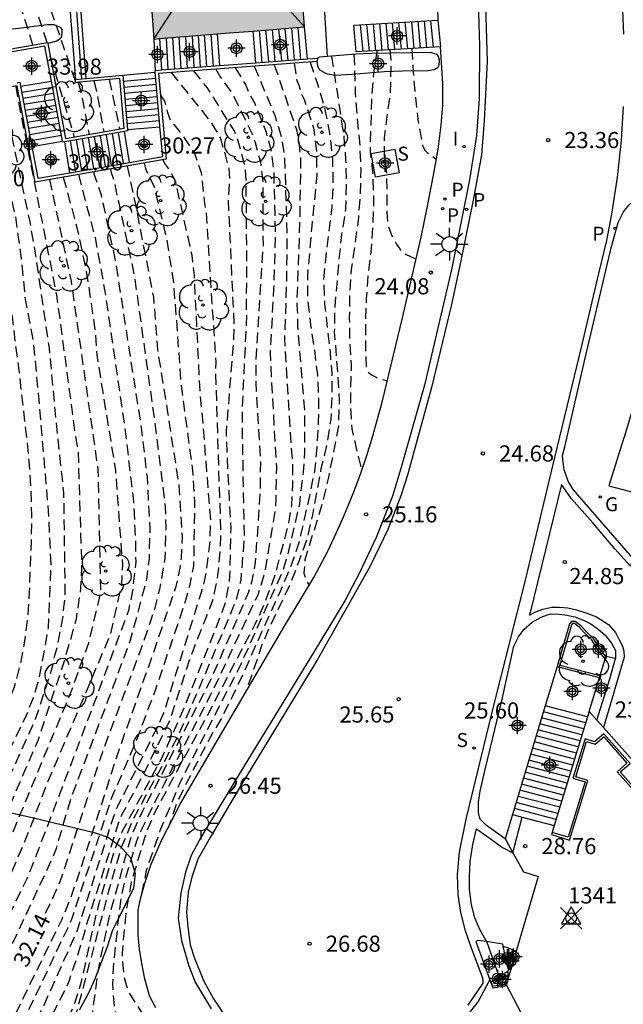
# Model space of a CAD drawing. Units: metres. Extents: x 580993 to 581349, y 4795540 to 4795791.
# Drawn here: x 581127 to 581155, y 4795611 to 4795657 of the extents above; entities that cross this region are included whole.
import ezdxf

# ---------------------------------------------------------------- set-up
doc = ezdxf.new("R2010")
doc.units = ezdxf.units.M
doc.header["$MEASUREMENT"] = 0
doc.header["$PDMODE"] = 35
doc.header["$PDSIZE"] = 0.5
doc.linetypes.add('TRAZOS_NORMALES', pattern=[0.75, 0.5, -0.25])
for name, color, linetype in [('020194', 31, 'TRAZOS_NORMALES'), ('020195', 30, 'TRAZOS_NORMALES'), ('020204', 9, 'Continuous'), ('020307', 24, 'Continuous'), ('020308', 9, 'Continuous'), ('030201', 9, 'Continuous'), ('030301', 9, 'Continuous'), ('060108', 9, 'Continuous'), ('060113', 4, 'Continuous'), ('060117', 9, 'Continuous'), ('060124', 9, 'Continuous'), ('060141', 9, 'Continuous'), ('070105', 6, 'Continuous'), ('070108', 9, 'Continuous'), ('080109', 9, 'Continuous'), ('100105', 3, 'Continuous'), ('100106', 63, 'Continuous'), ('100107', 3, 'Continuous'), ('100202', 3, 'Continuous'), ('210102', 4, 'Continuous'), ('210203', 4, 'Continuous'), ('210204', 9, 'Continuous'), ('210205', 4, 'Continuous'), ('210303', 4, 'Continuous'), ('210304', 9, 'Continuous'), ('210305', 4, 'Continuous'), ('230204', 9, 'Continuous'), ('230304', 9, 'Continuous'), ('250206', 9, 'Continuous'), ('270204', 9, 'Continuous'), ('270304', 9, 'Continuous'), ('990501', 21, 'Continuous'), ('Centroides', 1, 'Continuous')]:
    doc.layers.add(name, color=color, linetype=linetype)
doc.layers.add('080111', color=7, linetype='Continuous', lineweight=30)
doc.styles.add('ARIAL', font='arial.ttf', dxfattribs={"height": 1})
doc.styles.add('ARIALI', font='ariali.ttf', dxfattribs={"height": 1})
doc.styles.add('ROMANS', font='romans__.ttf', dxfattribs={"height": 1})

# ---------------------------------------------------------------- blocks, each defined once
blk = doc.blocks.new('REIND')
blk.add_circle((0, 0), 0.055)
blk = doc.blocks.new('PLUVI3')
blk.add_circle((0, 0), 0.055)
blk = doc.blocks.new('REGAS')
blk.add_circle((0, 0), 0.055)
blk = doc.blocks.new('PLUVI2')
blk.add_circle((0, 0), 0.055)
blk = doc.blocks.new('SANEA')
blk.add_circle((0, 0), 0.055)
blk = doc.blocks.new('COTAPU')
blk.add_circle((0, 0), 0.075)
blk = doc.blocks.new('FAROLA')
for p, q in [((-0.63, 0.51), (-0.255, 0.245)), ((0, 0.355), (0, 0.755)), ((0.605, 0.49), (0.276, 0.223)), ((-0.355, 0), (-0.895, 0)), ((0.355, 0), (0.855, 0)), ((-0.65, -0.52), (-0.255, -0.24)), ((0, -0.355), (0, -0.755)), ((0.585, -0.52), (0.256, -0.246))]:
    blk.add_line(p, q)
blk.add_circle((0, 0), 0.355)
blk = doc.blocks.new('ARBOL')
blk.add_circle((0, 0), 0.0587)
for centre, radius, start, end in [((-0.28, 0.855), 0.3, 359.2878, 173.6078), ((0.097, 0.97), 0.21, 23.1565, 160.4665), ((0.438, 0.881), 0.24, 301.578, 139.328), ((-0.564, 0.381), 0.532, 92.28, 254.58), ((0.656, 0.288), 0.443, 319.8556, 114.7656), ((-0.091, 0.321), 0.12, 119.14, 310.56), ((0.819, -0.249), 0.383, 235.5275, 62.0275), ((-0.556, -0.339), 0.555, 142.64, 266.54), ((-0.039, -0.384), 0.21, 189.64, 323.88), ((0.299, -0.624), 0.532, 224.67, 0.24), ((-0.301, -0.676), 0.45, 213.78, 295.32)]:
    blk.add_arc(centre, radius, start, end)
blk = doc.blocks.new('Centroide')
for points in [[(0.402, 0), (-0.402, 0)], [(0, -0.402), (0, 0.402)]]:
    blk.add_lwpolyline(points)
for radius in [0.256, 0.159]:
    blk.add_circle((0, 0), radius)
blk = doc.blocks.new('VERTOP')
blk.add_lwpolyline([(-0.45, -0.26), (0.45, -0.26), (0, 0.52)], close=True)
blk.add_point((0, 0))

msp = doc.modelspace()

# ---------------------------------------------------------------- hatches: boundary and pattern name
at = {"layer": '990501'}
msp.add_hatch(color=256, dxfattribs=at).paths.add_polyline_path([(581138.563, 4795679.744), (581138.521, 4795680.315), (581138.37, 4795680.304), (581138.219, 4795680.293), (581137.592, 4795688.806), (581137.215, 4795693.98), (581133.735, 4795693.693), (581130.256, 4795693.406), (581130.748, 4795686.543), (581131.24, 4795679.681), (581130.539, 4795679.63), (581129.837, 4795679.579), (581130.208, 4795674.455), (581130.579, 4795669.333), (581131.281, 4795669.384), (581131.982, 4795669.435), (581132.124, 4795667.467), (581132.963, 4795655.756), (581136.462, 4795656.04), (581139.961, 4795656.323), (581139.602, 4795661.098), (581139.243, 4795665.872), (581139.098, 4795667.929), (581138.953, 4795669.987), (581139.253, 4795670.008), (581138.776, 4795676.803)], flags=0)

# ---------------------------------------------------------------- linework, layer by layer
at = {"layer": '020194', "flags": 128}
for points, elevation in [([(581128.007, 4795655.59), (581127.28, 4795657.78), (581126.84, 4795659.6), (581126.691, 4795660.68), (581125.911, 4795663.75), (581125.601, 4795664.8), (581125.031, 4795667.96), (581124.791, 4795669.03), (581124.591, 4795670.08), (581124.271, 4795671.1), (581124.071, 4795672.14), (581123.801, 4795673.16), (581122.291, 4795678.21), (581121.941, 4795679.25), (581121.661, 4795680.25), (581121.301, 4795681.269), (581120.781, 4795683.109), (581120.451, 4795684.129), (581120.071, 4795685.169), (581119.651, 4795686.109), (581119.241, 4795687.299), (581118.831, 4795688.309), (581117.931, 4795690.969), (581117.831, 4795692.019), (581118.041, 4795694.349), (581117.432, 4795695.189), (581116.542, 4795695.749), (581116.392, 4795697.109), (581116.032, 4795698.809), (581114.832, 4795704.009), (581113.192, 4795709.599), (581112.682, 4795710.179)], 32.64), ([(581127.348, 4795655.477), (581126.59, 4795657.84), (581126.211, 4795659.47), (581126.021, 4795660.54), (581125.751, 4795661.57), (581125.281, 4795663.64), (581124.991, 4795664.69), (581124.341, 4795667.81), (581124.091, 4795668.88), (581123.871, 4795669.92), (581123.581, 4795670.97), (581123.401, 4795672.01), (581123.141, 4795673.04), (581122.831, 4795674.07), (581122.321, 4795675.67), (581121.841, 4795677.09), (581121.241, 4795679.12), (581120.981, 4795680.14), (581120.641, 4795681.16), (581120.161, 4795682.789), (581119.831, 4795683.789), (581119.431, 4795684.819), (581119.001, 4795685.749), (581118.521, 4795687.139), (581118.131, 4795688.159), (581117.791, 4795689.119), (581117.271, 4795690.639), (581117.141, 4795691.709), (581117.081, 4795693.079), (581116.572, 4795695.019), (581116.472, 4795695.119)], 33.14), ([(581143.923, 4795655.251), (581143.975, 4795654.599), (581143.928, 4795653.126), (581143.809, 4795652.387), (581143.654, 4795651.16), (581143.665, 4795650.304), (581143.773, 4795649.436), (581143.785, 4795647.715), (581143.818, 4795647.161), (581144.021, 4795646.621), (581144.237, 4795646.221), (581144.402, 4795645.98), (581144.656, 4795645.77), (581145.142, 4795645.541)], 24.14), ([(581144.95, 4795655.312), (581145.001, 4795654.214), (581145.106, 4795653.039), (581145.237, 4795651.914), (581145.443, 4795650.821), (581145.527, 4795650.617), (581145.666, 4795650.472), (581146.079, 4795650.173)], 23.64), ([(581128.138, 4795654.982), (581129.234, 4795651.322), (581129.244, 4795651.202)], 33.14), ([(581140.227, 4795654.688), (581140.56, 4795653.67), (581140.888, 4795652.566), (581141.126, 4795651.386), (581141.257, 4795650.211), (581141.278, 4795649.01), (581141.227, 4795647.93), (581140.943, 4795645.668), (581140.848, 4795644.585), (581140.893, 4795643.461), (581141.143, 4795641.217), (581141.223, 4795640.216), (581141.232, 4795639.208), (581141.177, 4795638.091), (581140.998, 4795636.933), (581140.723, 4795635.795), (581140.33, 4795633.651), (581140.062, 4795632.52), (581139.694, 4795631.487), (581139.31, 4795630.487), (581138.385, 4795628.559), (581137.947, 4795627.533), (581137.579, 4795626.41), (581137.21, 4795625.389)], 26.14), ([(581141.217, 4795654.964), (581141.791, 4795651.189), (581141.867, 4795650.151), (581141.899, 4795649.037), (581141.87, 4795647.877), (581141.681, 4795646.681), (581141.555, 4795645.505), (581141.362, 4795643.319), (581141.343, 4795642.155), (581141.508, 4795640.066), (581141.567, 4795638.988), (581141.538, 4795637.784), (581141.069, 4795635.401), (581140.797, 4795634.23), (581140.458, 4795633.099), (581140.3, 4795632.651), (581139.978, 4795631.56), (581139.929, 4795630.945), (581139.992, 4795630.727), (581140.169, 4795630.373)], 25.64), ([(581142.246, 4795655.048), (581142.285, 4795654.376), (581142.313, 4795653.248), (581142.401, 4795652.093), (581142.516, 4795650.975), (581142.57, 4795649.737), (581142.541, 4795648.593), (581142.466, 4795647.483), (581142.314, 4795646.301), (581142.124, 4795645.066), (581142.05, 4795643.999), (581142.04, 4795642.808), (581142.058, 4795641.644), (581142.127, 4795640.566), (581142.092, 4795639.469), (581142.104, 4795638.43), (581142.154, 4795637.655), (581142.408, 4795636.512), (581142.614, 4795635.728)], 25.14), ([(581134.806, 4795654.28), (581135.422, 4795653.51), (581136.702, 4795651.457), (581136.866, 4795651.026), (581137.117, 4795650.134), (581137.197, 4795649.662), (581137.234, 4795649.168), (581137.271, 4795644.786), (581137.245, 4795643.402), (581137.268, 4795642.956), (581137.059, 4795638.523), (581137.072, 4795637.041), (581137.156, 4795632.593), (581136.999, 4795630.622), (581136.771, 4795629.659), (581135.085, 4795625.655), (581134.114, 4795623.444), (581133.43, 4795622.154), (581132.009, 4795619.542), (581131.434, 4795618.17), (581130.885, 4795616.284), (581128.914, 4795608.826), (581128.891, 4795608.717), (581128.879, 4795608.504), (581128.918, 4795608.077), (581129.089, 4795607.567)], 29.14), ([(581135.845, 4795654.358), (581136.045, 4795654.007), (581136.637, 4795653.163), (581137.51, 4795651.388), (581137.669, 4795650.943), (581137.909, 4795650.047), (581138.025, 4795649.064), (581138.032, 4795646.156), (581137.696, 4795640.754), (581137.691, 4795639.794), (581137.911, 4795636.324), (581137.903, 4795634.876), (581137.675, 4795631.466), (581137.604, 4795631.002), (581137.495, 4795630.529), (581137.358, 4795630.063), (581135.612, 4795626.008), (581132.435, 4795619.9), (581132.031, 4795619.01), (581131.855, 4795618.562), (581130.87, 4795614.936), (581130.371, 4795612.525), (581130.111, 4795610.617), (581130.096, 4795609.857), (581130.136, 4795609.554), (581130.231, 4795609.288), (581130.333, 4795609.059), (581130.566, 4795608.756)], 28.64), ([(581136.735, 4795654.425), (581137.214, 4795653.641), (581137.427, 4795653.164), (581137.645, 4795652.759), (581138.173, 4795651.428), (581138.411, 4795650.548), (581138.527, 4795649.615), (581138.603, 4795646.641), (581138.522, 4795644.155), (581138.365, 4795641.177), (581138.428, 4795639.772), (581138.654, 4795635.864), (581138.624, 4795634.411), (581138.598, 4795633.931), (581138.118, 4795631.009), (581137.792, 4795629.943), (581135.709, 4795625.512), (581132.993, 4795620.295), (581132.34, 4795618.947), (581132.158, 4795618.504), (581131.608, 4795616.654), (581131.409, 4795615.735), (581131.085, 4795612.823), (581131.045, 4795611.878), (581131.116, 4795610.793), (581131.345, 4795609.77), (581131.444, 4795609.463)], 28.14), ([(581137.625, 4795654.492), (581138.563, 4795652.253), (581138.901, 4795651.137), (581139.033, 4795650.194), (581139.145, 4795646.743), (581139.115, 4795644.321), (581139.03, 4795641.863), (581139.135, 4795639.945), (581139.397, 4795635.995), (581139.402, 4795635.051), (581139.35, 4795634.109), (581139.187, 4795633.143), (581138.568, 4795630.806), (581138.059, 4795629.462), (581137.655, 4795628.564), (581135.354, 4795624.17), (581134.17, 4795622.017), (581132.994, 4795619.814), (581132.616, 4795618.936), (581131.905, 4795616.591), (581131.658, 4795615.197), (581131.485, 4795613.278), (581131.556, 4795612.289), (581131.672, 4795611.827), (581131.831, 4795611.425), (581132.431, 4795610.465), (581132.532, 4795610.339)], 27.64), ([(581139.477, 4795654.632), (581139.6, 4795653.831), (581139.688, 4795653.62), (581139.834, 4795653.167), (581139.937, 4795652.941), (581140.38, 4795651.631), (581140.516, 4795650.552), (581140.527, 4795649.411), (581140.296, 4795647.082), (581140.092, 4795644.76), (581140.107, 4795643.666), (581140.238, 4795642.48), (581140.398, 4795641.488), (581140.557, 4795640.156), (581140.615, 4795638.961), (581140.598, 4795637.961), (581140.539, 4795636.781), (581140.417, 4795635.681), (581140.199, 4795634.596), (581139.685, 4795632.313), (581139.3, 4795631.218), (581138.831, 4795630.092), (581137.963, 4795628.213), (581137.119, 4795626.278), (581136.615, 4795625.232), (581136.087, 4795624.184), (581135.557, 4795623.292), (581134.478, 4795621.212), (581133.994, 4795620.204), (581133.68, 4795619.237)], 26.64), ([(581130.893, 4795653.876), (581131.373, 4795651.573)], 31.64), ([(581125.125, 4795653.32), (581125.467, 4795652.314), (581126.529, 4795647.501), (581126.799, 4795645.558), (581126.997, 4795643.578), (581127.361, 4795641.701), (581127.641, 4795638.763), (581128.055, 4795633.842), (581128.178, 4795631.36), (581128.055, 4795628.415), (581127.628, 4795626.05), (581127.357, 4795625.162), (581127.02, 4795624.301), (581125.273, 4795620.763), (581124.506, 4795619.526), (581122.332, 4795616.222), (581118.484, 4795611.031), (581117.002, 4795608.863), (581113.852, 4795605.082), (581112.777, 4795603.819), (581111.977, 4795602.935), (581111.166, 4795602.144), (581110.248, 4795601.344), (581109.314, 4795600.684), (581108.305, 4795600.25), (581108.103, 4795600.115), (581107.62, 4795599.708), (581106.895, 4795598.819), (581106.793, 4795598.619), (581106.717, 4795598.409), (581106.677, 4795598.166), (581106.665, 4795597.965), (581106.683, 4795597.747), (581106.734, 4795597.516), (581106.812, 4795597.297), (581106.92, 4795597.092), (581107.036, 4795596.927), (581107.568, 4795596.001), (581108.668, 4795594.012), (581109.13, 4795593.003), (581109.39, 4795592.017), (581109.629, 4795590.883), (581109.812, 4795589.871), (581109.971, 4795588.758), (581110.105, 4795587.509), (581110.31, 4795586.891), (581112.103, 4795584.777)], 35.64), ([(581125.832, 4795653.441), (581125.963, 4795652.957), (581126.106, 4795652.538), (581126.179, 4795652.051), (581127.2, 4795647.261), (581127.452, 4795645.805), (581128.094, 4795641.395), (581128.409, 4795638.063), (581128.769, 4795634.666), (581128.833, 4795629.833), (581128.761, 4795629.376), (581128.736, 4795628.934), (581128.473, 4795627.536), (581128.329, 4795627.067), (581128.24, 4795626.584), (581127.487, 4795624.239), (581126.069, 4795621.082), (581124.954, 4795618.87), (581124.253, 4795617.609), (581122.685, 4795615.113), (581120.341, 4795611.917), (581119.427, 4795610.786), (581118.315, 4795609.155), (581117.86, 4795608.287), (581115.902, 4795605.438), (581114.134, 4795603.053), (581113.519, 4795602.387), (581112.946, 4795601.837), (581111.206, 4795600.331), (581110.275, 4795599.647), (581108.721, 4795598.639)], 35.14), ([(581129.451, 4795653.744), (581129.564, 4795653.324), (581129.96, 4795651.327)], 32.64), ([(581124.123, 4795653.148), (581124.517, 4795652.15), (581124.886, 4795651.129), (581125.601, 4795649.007), (581125.817, 4795647.931), (581125.975, 4795646.795), (581126.084, 4795645.77), (581126.157, 4795644.755), (581126.549, 4795641.4), (581126.714, 4795640.271), (581126.813, 4795639.266), (581127.076, 4795637.002), (581127.173, 4795635.98), (581127.247, 4795634.806), (581127.281, 4795633.635), (581127.263, 4795632.477), (581127.174, 4795630.074), (581127.094, 4795628.82), (581126.953, 4795627.785), (581126.763, 4795626.769), (581126.477, 4795625.648), (581126.06, 4795624.599), (581125.602, 4795623.59), (581125.151, 4795622.504), (581124.159, 4795620.483), (581123.493, 4795619.339), (581122.917, 4795618.738), (581122.722, 4795618.65), (581122.302, 4795618.641), (581121.881, 4795618.606), (581121.69, 4795618.527), (581121.552, 4795618.372), (581121.437, 4795618.19), (581121.029, 4795617.177), (581120.502, 4795616.162), (581119.854, 4795615.131), (581119.239, 4795614.09), (581118.606, 4795613.16), (581117.819, 4795612.249), (581116.977, 4795611.487), (581116.09, 4795610.809), (581115.325, 4795610.057), (581114.675, 4795609.126), (581114.048, 4795608.179), (581113.484, 4795607.264), (581113.092, 4795606.735), (581112.354, 4795606.042), (581111.409, 4795605.218), (581110.551, 4795604.547), (581109.649, 4795603.759), (581108.86, 4795602.95), (581108.507, 4795602.697), (581107.656, 4795601.959), (581106.816, 4795601.13), (581105.955, 4795600.356), (581105.127, 4795599.644), (581104.988, 4795599.472), (581104.873, 4795599.286), (581104.781, 4795599.08), (581104.712, 4795598.864), (581104.657, 4795598.448), (581104.685, 4795598.238), (581104.743, 4795598.037), (581104.973, 4795597.401), (581105.071, 4795597.226), (581105.702, 4795596.276), (581106.427, 4795595.488), (581106.684, 4795595.138), (581106.718, 4795594.938), (581106.676, 4795594.715), (581106.377, 4795593.907), (581106.335, 4795593.704), (581106.353, 4795593.477), (581106.404, 4795593.257), (581106.766, 4795592.179), (581107.103, 4795591.572), (581108.42, 4795589.58), (581108.962, 4795588.511), (581109.327, 4795587.389), (581112.037, 4795583.417)], 36.14), ([(581133.268, 4795653.153), (581133.454, 4795652.867), (581133.584, 4795652.388), (581133.748, 4795651.937), (581134.047, 4795651.594), (581134.331, 4795651.226), (581134.864, 4795650.407), (581135.164, 4795649.557), (581135.316, 4795648.124), (581135.388, 4795647.679), (581135.834, 4795640.773), (581135.821, 4795640.304), (581136.059, 4795632.983), (581136.046, 4795632.115), (581135.901, 4795630.636), (581135.686, 4795629.677), (581134.622, 4795626.958), (581133.715, 4795624.137), (581132.411, 4795621.48), (581131.481, 4795619.737), (581131.308, 4795619.319), (581129.84, 4795614.644), (581129.727, 4795614.211), (581129.311, 4795612.862), (581129.156, 4795612.449), (581129.029, 4795612.029), (581128.861, 4795611.639), (581128.066, 4795610.091), (581127.027, 4795607.906), (581126.526, 4795607.045), (581125.923, 4795606.105), (581125.101, 4795604.355)], 30.14), ([(581133.385, 4795650.146), (581133.508, 4795649.918), (581133.775, 4795649.542), (581133.961, 4795649.125), (581134.722, 4795645.717), (581134.827, 4795644.775), (581135.098, 4795639.304), (581135.234, 4795637.887), (581135.589, 4795633.427), (581135.563, 4795632.461), (581135.393, 4795631.047), (581135.295, 4795630.571), (581135.17, 4795630.098), (581133.416, 4795624.452), (581133.226, 4795624.008), (581131.241, 4795620.044), (581131.071, 4795619.603), (581129.408, 4795614.367), (581127.846, 4795610.871), (581126.256, 4795607.814), (581124.323, 4795605.015), (581123.726, 4795604.074), (581123.27, 4795602.881)], 30.64), ([(581131.73, 4795649.859), (581132.09, 4795648.132), (581132.946, 4795643.766), (581133.129, 4795641.34), (581133.602, 4795638.406), (581134.125, 4795634.999), (581134.275, 4795632.615), (581134.226, 4795631.659), (581134.168, 4795631.187), (581133.969, 4795630.269), (581132.838, 4795626.971), (581131.348, 4795622.77), (581129.538, 4795617.144), (581129.048, 4795615.741), (581128.684, 4795614.867), (581126.5, 4795610.421), (581125.803, 4795609.168), (581124.731, 4795607.301), (581123.576, 4795605.331), (581122.929, 4795604.384), (581122.236, 4795603.488), (581121.5, 4795602.635), (581120.722, 4795601.883), (581120.037, 4795600.977), (581119.737, 4795600.42)], 31.64), ([(581132.514, 4795649.995), (581132.581, 4795649.738), (581132.742, 4795649.351), (581132.963, 4795648.943), (581133.539, 4795646.536), (581133.856, 4795644.578), (581134.052, 4795642.121), (581134.223, 4795639.668), (581134.758, 4795635.73), (581134.854, 4795634.243), (581134.806, 4795631.281), (581134.616, 4795630.346), (581134.437, 4795629.677), (581133.021, 4795625.497), (581132.152, 4795623.196), (581131, 4795620.515), (581129.153, 4795614.902), (581128.96, 4795614.468), (581126.431, 4795609.188), (581125.831, 4795608.131), (581125.049, 4795606.918), (581124.836, 4795606.507), (581124.533, 4795605.999), (581123.313, 4795604.108), (581122.656, 4795603.137), (581121.893, 4795602.252), (581121.297, 4795601.344), (581121.271, 4795601.271)], 31.14), ([(581128.123, 4795649.231), (581129.118, 4795644.51), (581130.361, 4795635.782), (581130.49, 4795630.056), (581129.921, 4795627.69), (581129.121, 4795625.464), (581125.515, 4795616.763), (581124.119, 4795614.143), (581123.313, 4795612.911), (581120.365, 4795608.897), (581117.822, 4795604.708), (581117.58, 4795604.281), (581116.446, 4795602.724), (581115.446, 4795601.569), (581114.631, 4795600.87), (581113.67, 4795600.157), (581112.728, 4795599.419), (581111.781, 4795598.812), (581111.105, 4795598.24)], 34.14), ([(581128.755, 4795649.341), (581129.404, 4795646.945), (581129.821, 4795645.004), (581130.256, 4795642.068), (581130.312, 4795641.07), (581131.176, 4795635.735), (581131.5, 4795631.358), (581131.454, 4795630.391), (581130.921, 4795628.048), (581128.019, 4795621.224), (581127.143, 4795618.932), (581125.786, 4795615.723), (581124.466, 4795613.119), (581123.284, 4795611.394), (581119.241, 4795605.125), (581118.146, 4795603.506), (581116.959, 4795601.858), (581115.759, 4795600.407), (581114.973, 4795599.588), (581114.042, 4795598.944), (581112.789, 4795598.4), (581112.621, 4795598.266)], 33.64), ([(581129.457, 4795649.463), (581130.232, 4795646.53), (581130.675, 4795644.107), (581131.611, 4795637.725), (581132.015, 4795634.28), (581132.11, 4795632.379), (581132.119, 4795631.472), (581131.962, 4795630.053), (581131.781, 4795629.208), (581130.07, 4795624.6), (581127.608, 4795618.128), (581127.058, 4795616.755), (581125.781, 4795614.105), (581125.099, 4795612.779), (581122.941, 4795609.462), (581121.779, 4795607.469), (581121.105, 4795606.158), (581120.944, 4795605.736), (581119.011, 4795602.872), (581118.312, 4795601.989), (581117.644, 4795601.187), (581116.818, 4795600.265), (581115.976, 4795599.433), (581115.128, 4795598.695), (581114.878, 4795598.503)], 33.14), ([(581130.171, 4795649.587), (581130.181, 4795649.492), (581130.493, 4795648.568), (581131.14, 4795645.646), (581132.357, 4795637.83), (581132.645, 4795635.416), (581132.776, 4795633.022), (581132.738, 4795631.608), (581132.621, 4795630.662), (581131.865, 4795627.829), (581130.846, 4795625.085), (581129.108, 4795620.502), (581128.418, 4795618.154), (581128.247, 4795617.709), (581126.354, 4795613.661), (581125.686, 4795612.349), (581124.191, 4795609.823), (581122.498, 4795606.79), (581122.201, 4795606.175), (581120.253, 4795603.235), (581119.123, 4795601.748), (581118.471, 4795600.978), (581117.705, 4795600.108), (581116.953, 4795599.343), (581116.32, 4795598.726)], 32.64)]:
    msp.add_lwpolyline(points, dxfattribs=dict(at, elevation=elevation))
at = {"layer": '020195', "flags": 128}
for points, elevation in [([(581129.323, 4795653.804), (581127.97, 4795657.72), (581127.71, 4795658.69), (581127.48, 4795659.74), (581127.36, 4795660.82), (581127.101, 4795661.87), (581126.821, 4795662.9), (581126.541, 4795663.86), (581126.211, 4795664.91), (581126.071, 4795665.96), (581125.881, 4795667.03), (581125.731, 4795668.11), (581125.491, 4795669.19), (581125.311, 4795670.25), (581124.971, 4795671.23), (581124.751, 4795672.27), (581124.461, 4795673.29), (581124.131, 4795674.33), (581123.861, 4795675.36), (581123.571, 4795676.37), (581123.331, 4795677.38), (581123.031, 4795678.34), (581122.651, 4795679.38), (581122.351, 4795680.369), (581121.961, 4795681.389), (581121.741, 4795682.419), (581121.071, 4795684.469), (581120.711, 4795685.519), (581120.301, 4795686.469), (581119.961, 4795687.469), (581119.541, 4795688.459), (581119.231, 4795689.449), (581118.591, 4795691.299), (581118.531, 4795692.339), (581118.811, 4795693.299), (581119.141, 4795694.259), (581118.931, 4795694.759), (581118.291, 4795695.369), (581117.602, 4795695.559), (581117.182, 4795696.059), (581117.042, 4795696.739), (581117.002, 4795697.759), (581116.782, 4795698.829), (581116.552, 4795699.889), (581115.042, 4795706.389), (581112.992, 4795713.379), (581112.382, 4795714.269), (581111.552, 4795715.069), (581110.712, 4795715.729), (581110.032, 4795716.589), (581109.662, 4795717.599), (581109.552, 4795718.669), (581109.482, 4795719.769), (581109.132, 4795720.719), (581108.732, 4795721.649), (581108.332, 4795722.679), (581107.822, 4795723.549), (581107.182, 4795724.429), (581106.642, 4795725.349), (581105.643, 4795727.189), (581105.183, 4795728.188), (581102.933, 4795732.908), (581099.043, 4795740.218), (581098.433, 4795741.228), (581094.853, 4795748.898), (581089.514, 4795758.528), (581088.704, 4795760.388), (581087.874, 4795761.488), (581087.184, 4795761.808), (581086.674, 4795761.668), (581086.434, 4795762.308)], 32.14), ([(581143.327, 4795655.216), (581143.19, 4795654.406), (581143.069, 4795653.018), (581143.004, 4795650.53), (581143.133, 4795649.444), (581143.169, 4795648.301), (581143.133, 4795647.106), (581143.048, 4795645.993), (581142.908, 4795644.787), (581142.83, 4795643.717), (581142.786, 4795642.697), (581142.784, 4795641.56), (581142.826, 4795640.442), (581142.928, 4795640.264), (581143.1, 4795640.143), (581143.282, 4795640.044), (581143.799, 4795639.875)], 24.64), ([(581138.551, 4795654.562), (581139.585, 4795651.553), (581139.676, 4795651.11), (581139.778, 4795650.179), (581139.734, 4795647.282), (581139.596, 4795643.384), (581139.638, 4795642.892), (581139.636, 4795642.437), (581139.962, 4795638.476), (581139.953, 4795636.572), (581139.9, 4795635.644), (581139.722, 4795634.172), (581139.186, 4795631.833), (581138.934, 4795631.012), (581136.895, 4795626.495), (581134.187, 4795621.248), (581133.243, 4795618.975), (581132.608, 4795617.138), (581132.374, 4795615.965)], 27.14), ([(581133.767, 4795654.202), (581135.586, 4795651.932), (581135.832, 4795651.542), (581136.056, 4795651.138), (581136.447, 4795649.749), (581136.475, 4795649.257), (581136.41, 4795648.338), (581136.685, 4795642.355), (581136.665, 4795641.873), (581136.319, 4795637.498), (581136.35, 4795636.504), (581136.53, 4795633.015), (581136.489, 4795631.085), (581136.461, 4795630.597), (581136.29, 4795629.635), (581136.139, 4795629.169), (581134.312, 4795624.572), (581133.332, 4795622.374), (581131.478, 4795618.927), (581131.114, 4795618.054), (581130.311, 4795615.264), (581129.56, 4795611.862), (581129.278, 4795610.968), (581129.085, 4795610.529), (581127.895, 4795608.168), (581127.609, 4795607.523), (581127.185, 4795606.51), (581127.139, 4795606.287), (581127.107, 4795605.97)], 29.64), ([(581130.172, 4795653.81), (581130.284, 4795653.398), (581130.639, 4795651.445)], 32.14), ([(581126.547, 4795653.564), (581126.806, 4795652.154), (581128.441, 4795643.865), (581129.286, 4795637.539), (581129.445, 4795636.597), (581129.609, 4795631.191), (581129.553, 4795630.215), (581129.351, 4795628.817), (581128.822, 4795626.943), (581127.583, 4795623.204), (581125.222, 4795617.72), (581124.78, 4795616.847), (581124.024, 4795615.637)], 34.64), ([(581130.952, 4795649.723), (581130.984, 4795649.55), (581131.118, 4795649.125), (581132.058, 4795644.748), (581133.006, 4795637.924), (581133.49, 4795634.008), (581133.516, 4795633.045), (581133.476, 4795631.62), (581133.23, 4795630.211), (581132.985, 4795629.262), (581132.483, 4795627.767), (581130.575, 4795622.638), (581128.596, 4795616.614), (581128.211, 4795615.737), (581127.779, 4795614.859)], 32.14)]:
    msp.add_lwpolyline(points, dxfattribs=dict(at, elevation=elevation))
at = {"layer": '060108', "flags": 128}
for points in [[(581147.758, 4795666.19), (581148.087, 4795655.445), (581148.073, 4795652.98), (581147.948, 4795651.278), (581147.628, 4795649.209), (581146.8, 4795645.12), (581145.528, 4795639.679), (581144.426, 4795635.808), (581144.044, 4795634.525), (581143.285, 4795632.604), (581142.53, 4795630.992), (581141.825, 4795629.666), (581140.359, 4795627.24), (581137.014, 4795621.761), (581135.148, 4795618.672), (581134.698, 4795617.831), (581134.428, 4795617.059), (581134.216, 4795616.085), (581134.096, 4795614.919), (581134.252, 4795613.881), (581134.574, 4795612.758), (581134.875, 4795611.957), (581135.624, 4795610.711)], [(581155.211, 4795631.642), (581152.433, 4795634.835), (581152.209, 4795635.214), (581152.017, 4795635.745), (581151.967, 4795636.093), (581151.947, 4795636.419), (581152.05, 4795636.817), (581153.001, 4795640.929), (581154.221, 4795646.122), (581154.52, 4795647.234), (581154.777, 4795647.723), (581155.022, 4795648.039), (581155.35, 4795648.334), (581155.78, 4795648.608), (581156.045, 4795648.72), (581156.393, 4795648.78), (581156.811, 4795648.83), (581159.243, 4795648.734)], [(581149.622, 4795619.739), (581149.283, 4795618.609), (581148.407, 4795619.228), (581148.122, 4795619.525), (581148.041, 4795619.801), (581148.042, 4795620.311), (581148.115, 4795620.821), (581148.343, 4795621.831), (581149.138, 4795625.095), (581149.686, 4795627.554), (581149.892, 4795627.992), (581150.138, 4795628.328), (581150.527, 4795628.675), (581150.946, 4795628.898), (581151.201, 4795628.999), (581151.395, 4795629.06), (581151.753, 4795629.039), (581152.069, 4795629.007), (581152.508, 4795628.914), (581152.951, 4795628.755), (581153.26, 4795628.597), (581153.582, 4795628.37), (581153.923, 4795628.063), (581154.223, 4795627.695), (581154.402, 4795627.355), (581154.395, 4795626.981)], [(581151.695, 4795626.609), (581151.139, 4795624.792)], [(581151.139, 4795624.792), (581149.622, 4795619.739)], [(581147.568, 4795610.467), (581148.026, 4795611.033), (581148.566, 4795612.062)]]:
    msp.add_lwpolyline(points, dxfattribs=at)
at = {"layer": '060113', "flags": 128}
for points in [[(581148.261, 4795660.984), (581148.438, 4795654.711), (581148.31, 4795651.974), (581148.172, 4795650.374), (581147.809, 4795648.346), (581147.238, 4795645.536), (581146.785, 4795643.431), (581145.851, 4795639.576), (581144.747, 4795635.502), (581144.439, 4795634.544), (581143.826, 4795632.983), (581143.013, 4795631.279), (581140.56, 4795626.933), (581137.055, 4795621.161), (581135.571, 4795618.67), (581135.008, 4795617.66), (581134.724, 4795616.835), (581134.562, 4795616.13), (581134.475, 4795615.203), (581134.534, 4795614.518), (581134.647, 4795613.688), (581134.85, 4795613.068), (581135.27, 4795612.036), (581135.736, 4795611.181), (581136.29, 4795610.358)], [(581154.79, 4795655.98), (581154.648, 4795659.272)], [(581147.559, 4795610.881), (581148.03, 4795611.572), (581148.255, 4795611.901), (581148.256, 4795612), (581148.235, 4795612.144), (581147.72, 4795613.53), (581147.441, 4795614.339), (581147.218, 4795615.191), (581147.094, 4795616.01), (581147.071, 4795616.949), (581147.159, 4795617.986), (581147.462, 4795619.518), (581148.674, 4795624.496), (581150.217, 4795630.619), (581151.591, 4795636.325), (581152.838, 4795641.513), (581153.635, 4795644.862), (581154.004, 4795646.393), (581154.238, 4795647.616), (581154.499, 4795649.325), (581154.683, 4795651.057), (581154.777, 4795652.624)], [(581155.211, 4795631.642), (581155.099, 4795631.278), (581154.365, 4795632.084), (581153.347, 4795633.281), (581152.36, 4795634.407), (581151.892, 4795635.062), (581150.405, 4795628.991), (581150.65, 4795629.134), (581151.028, 4795629.275), (581151.447, 4795629.366), (581151.805, 4795629.375), (581152.193, 4795629.344), (581152.585, 4795629.252), (581153.076, 4795629.091), (581153.514, 4795628.925), (581154.071, 4795628.568), (581154.404, 4795628.186), (581154.563, 4795627.887), (581154.729, 4795627.554), (581154.794, 4795627.324), (581154.798, 4795627.047), (581153.842, 4795623.776)], [(581148.406, 4795613.837), (581148.09, 4795614.429), (581147.862, 4795614.941), (581147.707, 4795615.537), (581147.625, 4795616.258), (581147.616, 4795616.854), (581147.65, 4795617.564), (581147.777, 4795618.347), (581147.947, 4795619.067), (581148.53, 4795618.648), (581149.156, 4795618.207), (581149.637, 4795617.964), (581150.071, 4795619.621)]]:
    msp.add_lwpolyline(points, dxfattribs=at)
at = {"layer": '060117', "flags": 128}
for points in [[(581146.268, 4795655.39), (581142.364, 4795655.159), (581142.25, 4795656.403), (581146.154, 4795656.634)], [(581146.154, 4795656.634), (581146.268, 4795655.39)], [(581137.702, 4795654.649), (581137.569, 4795656.129)], [(581140.095, 4795654.829), (581139.961, 4795656.323)], [(581133.232, 4795655.778), (581133.318, 4795654.319)], [(581135.91, 4795655.995), (581136.012, 4795654.521)], [(581126.774, 4795653.566), (581128.205, 4795653.802)], [(581131.521, 4795654.084), (581133.025, 4795654.219)], [(581131.743, 4795651.548), (581133.247, 4795651.683)], [(581131.831, 4795650.028), (581131.592, 4795651.459)], [(581127.294, 4795650.77), (581128.726, 4795651.006)], [(581129.06, 4795649.546), (581128.821, 4795650.976)], [(581153.104, 4795624.277), (581151.139, 4795624.792)], [(581149.622, 4795619.739), (581150.071, 4795619.621)], [(581150.071, 4795619.621), (581151.557, 4795619.232)], [(581149.191, 4795613.616), (581149.169, 4795613.712), (581148.772, 4795613.777), (581148.43, 4795613.834)], [(581149.44, 4795612.528), (581149.191, 4795613.616)]]:
    msp.add_lwpolyline(points, dxfattribs=at)
at = {"layer": '060124', "flags": 128}
for points in [[(581141.028, 4795654.948), (581140.351, 4795666.186)], [(581129.817, 4795653.928), (581129.504, 4795658.026), (581129.019, 4795664.4)], [(581132.963, 4795655.756), (581133.018, 4795654.296)], [(581144.35, 4795649.542), (581143.253, 4795649.341), (581143.052, 4795650.438), (581144.149, 4795650.639), (581144.35, 4795649.542)], [(581148.406, 4795613.837), (581148.003, 4795613.883), (581147.908, 4795613.835), (581148.566, 4795612.062)], [(581148.43, 4795613.834), (581148.406, 4795613.837)], [(581149, 4795612.214), (581148.43, 4795613.834)], [(581148.566, 4795612.062), (581148.704, 4795611.692), (581149.351, 4795611.796)]]:
    msp.add_lwpolyline(points, dxfattribs=at)
at = {"layer": '060141', "flags": 128}
for points in [[(581144.329, 4795656.526), (581144.442, 4795655.282)], [(581144.625, 4795656.544), (581144.739, 4795655.299)], [(581144.922, 4795656.561), (581145.036, 4795655.317)], [(581145.219, 4795656.579), (581145.333, 4795655.335)], [(581145.516, 4795656.596), (581145.63, 4795655.352)], [(581145.813, 4795656.614), (581145.927, 4795655.37)], [(581138, 4795654.671), (581137.867, 4795656.153)], [(581138.3, 4795654.694), (581138.167, 4795656.178)], [(581138.599, 4795654.716), (581138.466, 4795656.202)], [(581138.899, 4795654.739), (581138.765, 4795656.226)], [(581139.198, 4795654.761), (581139.064, 4795656.25)], [(581139.496, 4795654.784), (581139.363, 4795656.275)], [(581139.796, 4795654.802), (581139.662, 4795656.299)], [(581142.547, 4795656.421), (581142.661, 4795655.176)], [(581142.844, 4795656.438), (581142.958, 4795655.194)], [(581143.141, 4795656.456), (581143.255, 4795655.212)], [(581143.438, 4795656.473), (581143.552, 4795655.229)], [(581143.735, 4795656.491), (581143.849, 4795655.247)], [(581144.032, 4795656.509), (581144.145, 4795655.264)], [(581133.527, 4795655.802), (581133.617, 4795654.341)], [(581133.824, 4795655.826), (581133.916, 4795654.363)], [(581134.127, 4795655.85), (581134.215, 4795654.386)], [(581134.439, 4795655.876), (581134.515, 4795654.408)], [(581134.734, 4795655.9), (581134.814, 4795654.431)], [(581135.015, 4795655.922), (581135.114, 4795654.453)], [(581135.302, 4795655.946), (581135.413, 4795654.476)], [(581135.606, 4795655.97), (581135.712, 4795654.499)], [(581131.546, 4795653.802), (581133.049, 4795653.937)], [(581126.826, 4795653.286), (581128.257, 4795653.523)], [(581131.57, 4795653.52), (581133.074, 4795653.656)], [(581131.595, 4795653.239), (581133.099, 4795653.374)], [(581126.878, 4795653.007), (581128.309, 4795653.243)], [(581126.93, 4795652.727), (581128.361, 4795652.964)], [(581131.619, 4795652.957), (581133.123, 4795653.092)], [(581126.982, 4795652.447), (581128.413, 4795652.684)], [(581127.034, 4795652.168), (581128.465, 4795652.404)], [(581131.644, 4795652.675), (581133.148, 4795652.81)], [(581131.669, 4795652.393), (581133.172, 4795652.528)], [(581127.086, 4795651.888), (581128.517, 4795652.125)], [(581131.693, 4795652.112), (581133.197, 4795652.247)], [(581131.718, 4795651.83), (581133.222, 4795651.965)], [(581127.138, 4795651.609), (581128.569, 4795651.845)], [(581127.19, 4795651.329), (581128.621, 4795651.566)], [(581127.242, 4795651.049), (581128.673, 4795651.286)], [(581129.615, 4795649.643), (581129.375, 4795651.073)], [(581129.892, 4795649.691), (581129.652, 4795651.121)], [(581130.169, 4795649.739), (581129.929, 4795651.169)], [(581130.446, 4795649.787), (581130.206, 4795651.218)], [(581130.723, 4795649.836), (581130.483, 4795651.266)], [(581131, 4795649.884), (581130.76, 4795651.314)], [(581131.277, 4795649.932), (581131.037, 4795651.362)], [(581131.554, 4795649.98), (581131.315, 4795651.41)], [(581129.337, 4795649.595), (581129.098, 4795651.025)], [(581153.018, 4795623.996), (581151.054, 4795624.511)], [(581152.932, 4795623.716), (581150.97, 4795624.23)], [(581152.76, 4795623.155), (581150.802, 4795623.669)], [(581152.846, 4795623.435), (581150.886, 4795623.949)], [(581152.674, 4795622.875), (581150.717, 4795623.388)], [(581152.502, 4795622.314), (581150.549, 4795622.827)], [(581152.588, 4795622.594), (581150.633, 4795623.108)], [(581152.33, 4795621.754), (581150.38, 4795622.266)], [(581152.416, 4795622.034), (581150.464, 4795622.547)], [(581152.244, 4795621.474), (581150.296, 4795621.985)], [(581152.073, 4795620.914), (581150.127, 4795621.424)], [(581152.158, 4795621.194), (581150.212, 4795621.704)], [(581151.901, 4795620.353), (581149.959, 4795620.862)], [(581151.987, 4795620.633), (581150.043, 4795621.143)], [(581151.815, 4795620.073), (581149.875, 4795620.581)], [(581151.643, 4795619.512), (581149.706, 4795620.02)], [(581151.729, 4795619.792), (581149.79, 4795620.301)]]:
    msp.add_lwpolyline(points, dxfattribs=at)
at = {"layer": '070105', "flags": 128}
for points in [[(581126.035, 4795696.889), (581128.364, 4795666.551), (581128.582, 4795663.239), (581129.317, 4795653.882)], [(581129.623, 4795653.91), (581129.301, 4795658.122), (581128.044, 4795674.636), (581126.555, 4795694.464)], [(581123.302, 4795654.782), (581128.024, 4795655.593), (581128.033, 4795655.546)], [(581128.205, 4795653.802), (581127.903, 4795655.42), (581126.381, 4795655.159)], [(581128.033, 4795655.546), (581128.854, 4795651.135), (581131.586, 4795651.61), (581131.385, 4795653.921), (581129.328, 4795653.733), (581129.317, 4795653.882)], [(581140.533, 4795654.711), (581133.181, 4795654.157), (581133.39, 4795651.757), (581133.54, 4795650.173), (581127.45, 4795649.114), (581126.619, 4795653.576), (581123.913, 4795653.112), (581124.772, 4795648.545), (581118.596, 4795647.492), (581118.329, 4795649.061), (581114.454, 4795648.409), (581106.757, 4795647.017)], [(581137.702, 4795654.649), (581140.095, 4795654.829)], [(581140.095, 4795654.829), (581140.574, 4795654.865)], [(581133.018, 4795654.296), (581133.318, 4795654.319)], [(581133.025, 4795654.219), (581133.018, 4795654.296)], [(581133.318, 4795654.319), (581136.012, 4795654.521)], [(581136.012, 4795654.521), (581137.702, 4795654.649)], [(581128.726, 4795651.006), (581128.205, 4795653.802)], [(581129.317, 4795653.882), (581129.623, 4795653.91)], [(581129.623, 4795653.91), (581129.817, 4795653.928)], [(581129.817, 4795653.928), (581131.521, 4795654.084)], [(581131.521, 4795654.084), (581131.743, 4795651.548)], [(581133.247, 4795651.683), (581133.241, 4795651.743), (581133.025, 4795654.219)], [(581126.621, 4795653.729), (581126.74, 4795653.749), (581126.774, 4795653.566)], [(581126.774, 4795653.566), (581127.294, 4795650.77)], [(581131.743, 4795651.548), (581131.748, 4795651.486), (581131.592, 4795651.459)], [(581131.831, 4795650.028), (581133.377, 4795650.297), (581133.247, 4795651.683)], [(581131.592, 4795651.459), (581128.821, 4795650.976)], [(581127.294, 4795650.77), (581127.57, 4795649.287), (581129.06, 4795649.546)], [(581128.821, 4795650.976), (581128.734, 4795650.961), (581128.726, 4795651.006)], [(581129.06, 4795649.546), (581131.831, 4795650.028)], [(581155.509, 4795639.605), (581155.474, 4795639.49), (581154.817, 4795637.318), (581154.777, 4795637.187), (581154.097, 4795635.004), (581156.087, 4795634.478)], [(581153.957, 4795627.082), (581153.667, 4795627.425), (581153.381, 4795627.906), (581153.08, 4795628.2), (581152.806, 4795628.48), (581152.528, 4795628.71), (581152.436, 4795628.71), (581152.364, 4795628.71), (581152.262, 4795628.598), (581151.695, 4795626.609)], [(581153.535, 4795624.122), (581154.143, 4795626.044), (581154.395, 4795626.981)], [(581153.687, 4795626.195), (581153.922, 4795626.968)], [(581153.922, 4795626.968), (581153.957, 4795627.082)], [(581154.395, 4795626.981), (581153.957, 4795627.082)], [(581151.695, 4795626.609), (581153.658, 4795626.099)], [(581153.179, 4795624.522), (581153.658, 4795626.099)], [(581153.658, 4795626.099), (581153.687, 4795626.195)], [(581151.179, 4795624.926), (581151.139, 4795624.792), (581149.622, 4795619.739), (581149.283, 4795618.609), (581149.327, 4795618.528), (581149.637, 4795617.964), (581150.125, 4795617.076), (581150.818, 4795616.854), (581149.794, 4795613.385), (581149.618, 4795612.79), (581149.484, 4795612.336), (581149.408, 4795612.078)], [(581153.179, 4795624.522), (581153.104, 4795624.277)], [(581153.179, 4795624.522), (581153.535, 4795624.122)], [(581153.104, 4795624.277), (581151.557, 4795619.232)], [(581153.535, 4795624.122), (581153.842, 4795623.776)], [(581153.842, 4795623.776), (581156.677, 4795620.584)], [(581151.457, 4795618.906), (581151.428, 4795618.811), (581152.266, 4795618.554), (581153.115, 4795621.323), (581152.553, 4795621.496), (581153.053, 4795623.128), (581153.451, 4795623.01), (581153.854, 4795623.34), (581154.935, 4795622.123), (581154.484, 4795621.723), (581156.651, 4795619.284), (581159.615, 4795621.254), (581161.343, 4795618.315), (581162.782, 4795619.248)], [(581151.557, 4795619.232), (581151.457, 4795618.906)], [(581149.334, 4795611.828), (581148.694, 4795611.766), (581148.627, 4795611.978), (581149, 4795612.214)], [(581149, 4795612.214), (581149.395, 4795612.465)], [(581149.395, 4795612.465), (581149.408, 4795612.078), (581149.334, 4795611.828)], [(581149.351, 4795611.796), (581149.334, 4795611.828)], [(581150.378, 4795609.851), (581149.351, 4795611.796)]]:
    msp.add_lwpolyline(points, dxfattribs=at)
at = {"layer": '070108', "flags": 128}
for points in [[(581149.426, 4795613.526), (581149.191, 4795613.616)], [(581149.609, 4795613.456), (581149.426, 4795613.526)], [(581149.794, 4795613.385), (581149.609, 4795613.456)]]:
    msp.add_lwpolyline(points, dxfattribs=at)
at = {"layer": '080109', "flags": 128}
for points in [[(581132.963, 4795655.756), (581136.118, 4795660.574)], [(581136.118, 4795660.574), (581139.961, 4795656.323)]]:
    msp.add_lwpolyline(points, dxfattribs=at)
at = {"layer": '080111', "flags": 128}
for points in [[(581139.961, 4795656.323), (581139.602, 4795661.098), (581139.243, 4795665.872), (581139.223, 4795666.158)], [(581132.327, 4795664.632), (581132.963, 4795655.756)], [(581135.91, 4795655.995), (581136.462, 4795656.04), (581137.569, 4795656.129)], [(581137.569, 4795656.129), (581139.961, 4795656.323)], [(581132.963, 4795655.756), (581133.232, 4795655.778)], [(581133.232, 4795655.778), (581135.91, 4795655.995)]]:
    msp.add_lwpolyline(points, dxfattribs=at)
at = {"layer": '100105', "flags": 128}
for points in [[(581143.054, 4795700.41), (581143.296, 4795700.444), (581144.773, 4795700.835), (581145.193, 4795685.095), (581145.365, 4795685.095), (581145.585, 4795677.206), (581146.154, 4795656.634)], [(581133.047, 4795610.754), (581132.766, 4795611.318), (581132.541, 4795612.11), (581132.404, 4795612.824), (581132.299, 4795613.481), (581132.239, 4795614.128), (581132.234, 4795614.684), (581132.229, 4795615.296), (581132.335, 4795615.829), (581132.543, 4795616.551), (581132.841, 4795617.438), (581133.298, 4795618.501), (581134.206, 4795620.25), (581136.314, 4795623.868), (581139.033, 4795628.48), (581140.393, 4795630.747), (581141.028, 4795631.942), (581141.449, 4795632.839), (581141.792, 4795633.603), (581142.215, 4795634.645), (581142.57, 4795635.598), (581142.846, 4795636.408), (581143.133, 4795637.329), (581143.562, 4795638.893), (581144.504, 4795642.801), (581145.378, 4795646.553), (581145.671, 4795647.997), (581145.942, 4795649.441), (581146.166, 4795650.641), (581146.311, 4795651.752), (581146.377, 4795652.686), (581146.387, 4795653.688), (581146.268, 4795655.39)], [(581153.922, 4795626.968), (581153.585, 4795627.367), (581153.302, 4795627.844), (581153.009, 4795628.13), (581152.738, 4795628.407), (581152.492, 4795628.61), (581152.408, 4795628.61), (581152.352, 4795628.548), (581151.819, 4795626.68), (581153.687, 4795626.195)], [(581162.731, 4795619.333), (581161.376, 4795618.456), (581159.647, 4795621.396), (581156.668, 4795619.416), (581154.625, 4795621.715), (581155.076, 4795622.115), (581153.865, 4795623.479), (581153.429, 4795623.121), (581152.986, 4795623.252), (581152.428, 4795621.429), (581152.99, 4795621.256), (581152.2, 4795618.679), (581151.457, 4795618.906)], [(581148.765, 4795611.873), (581148.745, 4795611.935), (581149.301, 4795612.287), (581149.313, 4795611.926), (581148.765, 4795611.873)]]:
    msp.add_lwpolyline(points, dxfattribs=at)
at = {"layer": '100106', "color": 63, "flags": 128}
msp.add_lwpolyline([(581119.795, 4795619.771), (581121.074, 4795620.496), (581121.725, 4795620.618), (581123.701, 4795620.262), (581125.049, 4795620.09), (581127.25, 4795619.614), (581130.187, 4795618.904), (581130.834, 4795618.69), (581131.391, 4795618.271), (581131.878, 4795617.724), (581132.097, 4795617.003), (581132.011, 4795616.314), (581131.025, 4795614.315), (581130.801, 4795613.589), (581130.213, 4795612.068), (581129.891, 4795611.372), (581129.49, 4795610.657)], dxfattribs=at)
at = {"layer": '100107', "flags": 128}
for points in [[(581123.302, 4795654.782), (581123.079, 4795655.654), (581123.071, 4795655.906), (581123.177, 4795656.01), (581123.743, 4795656.025), (581124.585, 4795656.069), (581125.574, 4795656.206), (581126.552, 4795656.248), (581128.025, 4795656.432), (581128.319, 4795656.429), (581128.612, 4795656.311), (581128.684, 4795656.194), (581128.693, 4795656.058), (581128.671, 4795655.89), (581128.628, 4795655.785), (581128.458, 4795655.65), (581128.033, 4795655.546)], [(581140.533, 4795654.711), (581140.563, 4795654.504), (581140.634, 4795654.335), (581140.958, 4795654.153), (581141.388, 4795654.075), (581142.156, 4795654.13), (581143.67, 4795654.241), (581144.911, 4795654.301), (581145.604, 4795654.283), (581145.983, 4795654.343), (581146.163, 4795654.446), (581146.206, 4795654.54), (581146.23, 4795654.781), (581146.179, 4795654.95), (581146.127, 4795655.035), (581145.803, 4795655.133), (581143.07, 4795655.086), (581142.354, 4795655.057), (581141.028, 4795654.948)], [(581140.574, 4795654.865), (581140.533, 4795654.711)], [(581141.028, 4795654.948), (581140.651, 4795654.917), (581140.577, 4795654.876), (581140.574, 4795654.865)]]:
    msp.add_lwpolyline(points, dxfattribs=at)
at = {"layer": '210102', "flags": 128}
for points in [[(581149.426, 4795613.526), (581149.44, 4795612.528)], [(581149.609, 4795613.456), (581149.618, 4795612.79)], [(581149.794, 4795613.385), (581149.618, 4795612.79)], [(581149.618, 4795612.79), (581149.44, 4795612.528)], [(581149.44, 4795612.528), (581149.395, 4795612.465)]]:
    msp.add_lwpolyline(points, dxfattribs=at)

# ---------------------------------------------------------------- block references
at = {"layer": '020204', "rotation": 359.9987685839998}
for p in [(581127.244, 4795654.475, 33.979), (581151.27, 4795651.063, 23.357), (581132.496, 4795650.812, 30.273), (581128.217, 4795650.031, 32.062), (581145.824, 4795644.912, 24.077), (581148.243, 4795636.508, 24.675), (581142.821, 4795633.68, 25.159), (581152.047, 4795631.465, 24.847), (581144.331, 4795625.093, 25.651), (581150.024, 4795623.99, 25.604), (581135.594, 4795621.076, 26.452), (581150.208, 4795618.272, 28.763), (581140.196, 4795613.74, 26.677)]:
    msp.add_blockref('COTAPU', p, dxfattribs=at)
at = {"layer": '030201'}
msp.add_blockref('VERTOP', (581152.343, 4795614.926, 28.897), dxfattribs=at)
at = {"layer": '100202', "rotation": 359.9987685839998}
for p in [(581128.973, 4795652.618), (581140.769, 4795651.426), (581137.351, 4795651.195), (581125.735, 4795650.55), (581133.275, 4795648.249), (581138.152, 4795648.22), (581131.926, 4795646.854), (581128.781, 4795645.222), (581135.241, 4795643.404), (581130.725, 4795631.049), (581152.89, 4795626.861), (581128.995, 4795625.837), (581133.113, 4795622.635)]:
    msp.add_blockref('ARBOL', p, dxfattribs=at)
at = {"layer": '210203', "rotation": 359.9987685839998}
for p in [(581146.48, 4795648.326, 23.73), (581146.381, 4795647.873, 23.778)]:
    msp.add_blockref('PLUVI2', p, dxfattribs=at)
at = {"layer": '210204', "rotation": 359.9987685839998}
for p in [(581143.68, 4795650.088, 24.277), (581147.838, 4795622.829, 25.632)]:
    msp.add_blockref('SANEA', p, dxfattribs=at)
at = {"layer": '210205', "rotation": 359.9987685839998}
for p in [(581147.483, 4795647.845, 23.559), (581154.385, 4795646.969, 23.553)]:
    msp.add_blockref('PLUVI3', p, dxfattribs=at)
at = {"layer": '230204', "rotation": 359.9987685839998}
msp.add_blockref('REGAS', (581153.697, 4795634.48, 24.725), dxfattribs=at)
at = {"layer": '250206', "rotation": 359.9987685839998}
for p in [(581146.699, 4795646.228), (581135.143, 4795619.339)]:
    msp.add_blockref('FAROLA', p, dxfattribs=at)
at = {"layer": '270204', "rotation": 359.9987685839998}
msp.add_blockref('REIND', (581147.362, 4795650.753, 23.451), dxfattribs=at)
at = {"layer": 'Centroides', "rotation": 359.9987685839998}
for p in [(581144.26, 4795655.9), (581136.8, 4795655.33), (581138.83, 4795655.49), (581133.13, 4795655.04), (581134.62, 4795655.16), (581127.29, 4795654.5), (581143.38, 4795654.61), (581132.38, 4795652.89), (581127.75, 4795652.29), (581127.19, 4795650.88), (581132.51, 4795650.86), (581130.33, 4795650.51), (581128.18, 4795650.15), (581143.7, 4795649.99), (581152.789, 4795627.41), (581153.619, 4795627.42), (581153.759, 4795625.61), (581152.401, 4795625.45), (581149.849, 4795623.87), (581151.359, 4795622.031), (581149.669, 4795613.131), (581148.539, 4795612.791), (581149.019, 4795613.029), (581149.379, 4795613.081), (581149.529, 4795612.931), (581148.939, 4795612.121), (581149.149, 4795612.081)]:
    msp.add_blockref('Centroide', p, dxfattribs=at)

# ---------------------------------------------------------------- texts
at = {"layer": '020307', "style": 'ARIALI'}
msp.add_text('32.14', height=0.75, rotation=63.8238, dxfattribs=at).set_placement((581127.066, 4795612.588))
at = {"layer": '020308', "style": 'ARIAL'}
for s, p in [('33.98', (581127.994, 4795654.1)), ('30.27', (581133.246, 4795650.437)), ('23.36', (581152.02, 4795650.688)), ('32.06', (581128.967, 4795649.656)), ('37.80', (581124.423, 4795648.919)), ('24.08', (581143.204, 4795643.899)), ('24.68', (581148.993, 4795636.133)), ('25.16', (581143.571, 4795633.305)), ('24.85', (581152.258, 4795630.438)), ('25.60', (581147.372, 4795624.197)), ('23.79', (581154.368, 4795624.241)), ('25.65', (581141.58, 4795624.009)), ('26.45', (581136.344, 4795620.701)), ('28.76', (581150.958, 4795617.897)), ('26.68', (581140.946, 4795613.365))]:
    msp.add_text(s, height=0.75, rotation=359.9988, dxfattribs=at).set_placement(p)
at = {"layer": '030301', "style": 'ARIAL'}
msp.add_text('1341', height=0.75, dxfattribs=at).set_placement((581152.204, 4795615.606))
at = {"layer": '210303', "style": 'ROMANS'}
for p in [(581146.786, 4795648.432), (581146.574, 4795647.241)]:
    msp.add_text('P', height=0.65, rotation=359.9988, dxfattribs=at).set_placement(p)
at = {"layer": '210304', "style": 'ROMANS'}
for p in [(581144.276, 4795650.106), (581147.02, 4795622.873)]:
    msp.add_text('S', height=0.65, rotation=359.9988, dxfattribs=at).set_placement(p)
at = {"layer": '210305', "style": 'ROMANS'}
for p in [(581147.789, 4795647.951), (581153.329, 4795646.388)]:
    msp.add_text('P', height=0.65, rotation=359.9988, dxfattribs=at).set_placement(p)
at = {"layer": '230304', "style": 'ROMANS'}
msp.add_text('G', height=0.65, rotation=359.9988, dxfattribs=at).set_placement((581153.916, 4795633.824))
at = {"layer": '270304', "style": 'ROMANS'}
msp.add_text('I', height=0.65, rotation=359.9988, dxfattribs=at).set_placement((581146.844, 4795650.809))

doc.saveas('drawing.dxf')
